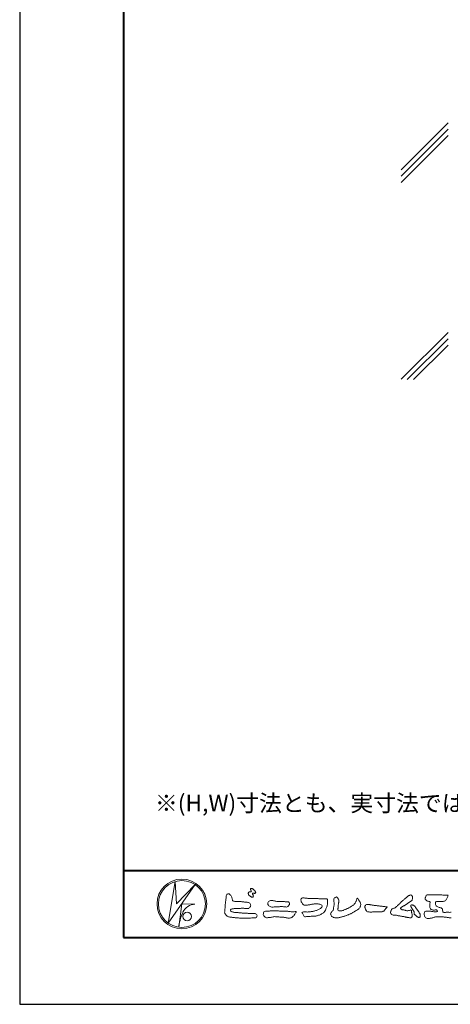
# Model space of a CAD drawing. Units: millimetres. Extents: x -2188 to 335, y -2306 to -524.
# Drawn here: x -2188 to -1802, y -2306 to -1422 of the extents above; entities that cross this region are included whole.
import ezdxf

# ---------------------------------------------------------------- set-up
doc = ezdxf.new("R2010")
doc.units = ezdxf.units.MM
doc.linetypes.add('Amconstr', pattern=[9999, 9999, 0])
for name, color, linetype, lineweight in [('AM_0', 7, 'Continuous', 9), ('AM_1', 140, 'Continuous', 40), ('躯体', 42, 'Continuous', 9)]:
    doc.layers.add(name, color=color, linetype=linetype, lineweight=lineweight)
doc.layers.add('AM_CL', color=1, linetype='Amconstr', lineweight=25, plot=False)
doc.styles.add('ゴシック', font='msgothic.ttc')

# ---------------------------------------------------------------- blocks, each defined once
blk = doc.blocks.new('VFロゴ')
at = {"layer": 'AM_0'}
for p, q in [((6.67, -7.85), (7.7, -1.64)), ((10.68, -2.1), (6.67, -7.85)), ((7.7, -1.64), (7.91, -4.98)), ((7.91, -4.98), (10.68, -2.1)), ((8.68, -4.97), (8.24, -8.47)), ((8.68, -4.97), (10.66, -5.01)), ((8.86, -6.25), (8.81, -6.35)), ((8.46, -7.4), (8.45, -7.46))]:
    blk.add_line(p, q, dxfattribs=at)
for points in [[(18.69, -3.26, 0.072222), (18.64, -3.32, 0.095032), (18.62, -3.4, 0.068709), (18.62, -3.47, 0.051724), (18.64, -3.55, 0.048684), (18.67, -3.62, 0.041967), (18.72, -3.69, 0.033808), (18.77, -3.74, 0.026931), (18.84, -3.79), (18.9, -3.84), (18.96, -3.88, 0.014035), (19.03, -3.93, 0.027919), (19.1, -3.96, 0.054282), (19.17, -3.99, 0.085348), (19.25, -4, 0.231936), (19.31, -3.96, 0.066756), (19.35, -3.89, 0.06043), (19.37, -3.81, 0.06498), (19.36, -3.73, 0.019063), (19.35, -3.66, 0.14511), (19.31, -3.59, -0.062777), (19.25, -3.53, -0.145865), (19.24, -3.46, -0.190778), (19.26, -3.38, -0.195525), (19.34, -3.38, -0.019029), (19.42, -3.39, 0.00242), (19.49, -3.41, 0.056752), (19.57, -3.42, 0.136122), (19.65, -3.4, 0.127784), (19.7, -3.35, 0.159476), (19.72, -3.27, 0.084896), (19.7, -3.2, 0.015179), (19.66, -3.13, 0.021932), (19.62, -3.06, 0.030035), (19.57, -3, 0.020969), (19.52, -2.94, 0.012738), (19.46, -2.89, 0.005143), (19.4, -2.84, 0.009816), (19.34, -2.79, 0.030542), (19.27, -2.74, 0.055286), (19.2, -2.71, 0.037889), (19.13, -2.69, 0.037), (19.05, -2.68, 0.263882), (18.98, -2.71, 0.103418), (18.95, -2.79, 0.11083), (18.96, -2.86, 0.041451), (18.99, -2.94, 0.007543), (19.02, -3.01, 0.005754), (19.06, -3.08, -0.250968), (19.06, -3.15, -0.247939), (18.99, -3.19, -0.010305), (18.91, -3.19, 0.025782), (18.83, -3.2, 0.045068), (18.76, -3.21, 0.143326), (18.69, -3.26)], [(15.32, -3.89, -0.044391), (15.35, -3.69, -0.082087), (15.48, -3.54, -0.10864), (15.67, -3.48, -0.322878), (15.84, -3.57, -0.010328), (15.98, -3.72, -0.048452), (16.09, -3.89, -0.051889), (16.18, -4.07, 0.005512), (16.23, -4.27, -0.027999), (16.28, -4.47, 0.371928), (16.42, -4.59, 0.045546), (16.63, -4.61, -0.007001), (16.83, -4.61, -0.009422), (17.04, -4.61, -0.007266), (17.24, -4.63, -0.005081), (17.45, -4.64, -0.002886), (17.65, -4.66, -0.000689), (17.85, -4.69, 0.001509), (18.06, -4.71, 0.00371), (18.26, -4.73, 0.004603), (18.46, -4.75, -0.056726), (18.66, -4.78, -0.107016), (18.84, -4.88, -0.163068), (18.94, -5.06, -0.069033), (18.97, -5.26, -0.122621), (18.9, -5.45, -0.087008), (18.76, -5.6, -0.126169), (18.58, -5.69, -0.069684), (18.37, -5.69, -0.002555), (18.17, -5.67, 0.017242), (17.97, -5.65, 0.012608), (17.76, -5.65, 0.006994), (17.56, -5.65, 0.000996), (17.35, -5.66, -0.005015), (17.15, -5.67, -0.008026), (16.94, -5.67, 0.006603), (16.74, -5.67, 0.025105), (16.53, -5.7, 0.002955), (16.33, -5.72, 0.018795), (16.13, -5.76, 0.270243), (15.97, -5.87, 0.365494), (16, -6.06, 0.127107), (16.18, -6.16, 0.005203), (16.38, -6.22, 0.030188), (16.58, -6.25, 0.015393), (16.78, -6.27, -0.009864), (16.99, -6.29, -0.002899), (17.19, -6.31, 0.006665), (17.39, -6.33, 0.002844), (17.6, -6.34, 0.000749), (17.8, -6.36, 0.001283), (18.01, -6.37, 0.001816), (18.21, -6.38, 0.002347), (18.41, -6.39, 0.002874), (18.62, -6.4, 0.003396), (18.82, -6.41, 0.00391), (19.03, -6.41, 0.004412), (19.23, -6.41, 0.004901), (19.43, -6.41, -0.14184), (19.63, -6.44, -0.082548), (19.8, -6.56, -0.118195), (19.92, -6.72, -0.109734), (19.87, -6.92, -0.27266), (19.73, -7.06, -0.067554), (19.53, -7.08, 0.000881), (19.33, -7.08, 0.000365), (19.12, -7.09), (18.92, -7.1, -0.000631), (18.71, -7.1, -0.001123), (18.51, -7.11, -0.001615), (18.3, -7.11, -0.002108), (18.1, -7.11, -0.002604), (17.89, -7.12, -0.003104), (17.69, -7.11, -0.003608), (17.48, -7.11, -0.004117), (17.28, -7.1, -0.00463), (17.07, -7.09, -0.005148), (16.87, -7.08, -0.005667), (16.67, -7.06, -0.006188), (16.46, -7.03, -0.005428), (16.26, -7, 0.019678), (16.06, -6.98, -0.018108), (15.85, -6.96, -0.059157), (15.66, -6.91, -0.049387), (15.48, -6.81, -0.051826), (15.32, -6.68, -0.052643), (15.19, -6.52, -0.063732), (15.1, -6.34, -0.114028), (15.1, -6.14, 0.025506), (15.13, -5.93, 0.009605), (15.14, -5.73, -0.004479), (15.15, -5.53, -0.00384), (15.16, -5.32, -0.003209), (15.18, -5.12, -0.002585), (15.2, -4.92, -0.001969), (15.22, -4.71, -0.001357), (15.24, -4.51, -0.000748), (15.27, -4.31), (15.29, -4.1, 0.000472), (15.31, -3.9)], [(41.38, -4.77, -0.017443), (41.49, -4.64, -0.022043), (41.62, -4.52, -0.007907), (41.76, -4.41, 0.00613), (41.89, -4.3, 0.010856), (42.02, -4.19, -0.001617), (42.15, -4.07, -0.014223), (42.28, -3.96, -0.018027), (42.42, -3.86, -0.013328), (42.57, -3.76, -0.034742), (42.72, -3.68, -0.216198), (42.89, -3.67, -0.12728), (43.03, -3.76, -0.105929), (43.11, -3.91, -0.095719), (43.13, -4.08, -0.056024), (43.1, -4.25, -0.035519), (43.04, -4.41, -0.123853), (42.94, -4.55, -0.023638), (42.8, -4.65, 0.004108), (42.65, -4.74, 0.001791), (42.51, -4.83, -0.000599), (42.36, -4.93, -0.002958), (42.22, -5.02, -0.004304), (42.07, -5.12, -0.001108), (41.92, -5.21, 0.002292), (41.78, -5.3, 0.006171), (41.63, -5.39, 0.009412), (41.49, -5.49, 0.012824), (41.35, -5.59, 0.520197), (41.35, -5.74, 0.095869), (41.5, -5.82, 0.051863), (41.66, -5.89, 0.040886), (41.84, -5.9, -0.0866), (42, -5.94, 0.036601), (42.17, -5.99, 0.05029), (42.34, -6.01, 0.021096), (42.51, -6, 0.040333), (42.68, -5.97, 0.032947), (42.85, -5.92, -0.87768), (42.95, -5.99, 0.062469), (42.96, -6.17, 0.013882), (43, -6.33, -0.020514), (43.04, -6.5, -0.060761), (43.06, -6.67, -0.024331), (43.04, -6.85, -0.068569), (43, -7.02, -0.359531), (42.85, -7.06, 0.00274), (42.67, -7.05, -0.011162), (42.5, -7.03, -0.012429), (42.33, -7, -0.006278), (42.16, -6.97, -0.000845), (41.99, -6.93, 0.00443), (41.82, -6.89, 0.005503), (41.65, -6.86, 0.003905), (41.48, -6.84, 0.002257), (41.31, -6.81, 0.000589), (41.14, -6.78, -0.001075), (40.97, -6.76, -0.030106), (40.8, -6.73, 0.1546), (40.63, -6.69, -0.043268), (40.46, -6.69, -0.006872), (40.29, -6.67, -0.061104), (40.12, -6.63, -0.079931), (39.97, -6.55, -0.08935), (39.86, -6.41, -0.132818), (39.81, -6.25, -0.146535), (39.86, -6.09, 0.114701), (39.93, -5.93, -0.201711), (40.02, -5.78, -0.075727), (40.16, -5.69, -0.068919), (40.33, -5.65, 0.118912), (40.5, -5.6, 0.065753), (40.62, -5.48, -0.037608), (40.74, -5.36, -0.003793), (40.88, -5.25, 0.010395), (41, -5.14, 0.007173), (41.13, -5.02, 0.004072), (41.25, -4.89, 0.001024), (41.37, -4.77)], [(45.68, -3.65, -0.009959), (45.9, -3.64, -0.009176), (46.11, -3.64, 0.001755), (46.33, -3.64, 0.00123), (46.54, -3.64, -0.000416), (46.75, -3.64, -0.00302), (46.97, -3.64, -0.005621), (47.18, -3.64, -0.008201), (47.39, -3.65, -0.009358), (47.61, -3.67, 0.01353), (47.82, -3.69, 0.039409), (48.03, -3.68, -0.066827), (48.25, -3.68, -0.124044), (48.44, -3.7, -0.017983), (48.36, -3.89, -0.050137), (48.27, -4.08, 0.036403), (48.17, -4.27, -0.104129), (48.05, -4.45, -0.102915), (47.87, -4.56, -0.050189), (47.67, -4.61, -0.018249), (47.45, -4.64, -0.04363), (47.24, -4.64, -0.0057), (47.03, -4.62, 0.049896), (46.81, -4.61, 0.129217), (46.61, -4.66, 0.209589), (46.55, -4.86, 0.018979), (46.55, -5.07, 0.141768), (46.62, -5.27, 0.107377), (46.79, -5.39, 0.016483), (46.99, -5.48, 0.044393), (47.19, -5.55, -0.082006), (47.4, -5.6, -0.084835), (47.56, -5.74, -0.052227), (47.59, -5.95, 0.056142), (47.64, -6.16, 0.341368), (47.8, -6.27, 0.021091), (48.01, -6.25, -0.014407), (48.23, -6.24, -0.024366), (48.44, -6.24, 0.015329), (48.65, -6.25, 0.029261), (48.87, -6.24, -0.004719)], [(48.89, -7.05, -0.176235), (48.69, -7.07, -0.001654), (48.47, -7.04, 0.008138), (48.26, -7, 0.003509), (48.05, -6.98, -0.001801), (47.84, -6.95, 0.006426), (47.63, -6.92, 0.031553), (47.41, -6.91, 0.005609), (47.2, -6.92, -0.018036), (46.99, -6.93, 0.00883), (46.77, -6.92, 0.045896), (46.56, -6.94, 0.023005), (46.35, -6.99, -0.002867), (46.15, -7.05, -0.013364), (45.94, -7.1, -0.011358), (45.73, -7.14, -0.015379), (45.52, -7.17, -0.07572), (45.31, -7.16, -0.113909), (45.11, -7.07, -0.094214), (44.97, -6.91, -0.074632), (44.89, -6.71, -0.061196), (44.86, -6.5, -0.032656), (44.88, -6.29, -0.261704), (45, -6.12, -0.098992), (45.21, -6.08, -0.011807), (45.42, -6.07, -0.020143), (45.63, -6.08, -0.014959), (45.84, -6.1, -0.009293), (46.06, -6.13, -0.000462), (46.27, -6.16, 0.010512), (46.48, -6.19, 0.0937), (46.69, -6.19, 0.333698), (46.84, -6.06, 0.325829), (46.71, -5.9, 0.142409), (46.5, -5.89, -0.029892), (46.29, -5.91, -0.07137), (46.08, -5.9, -0.096298), (45.89, -5.81, -0.124347), (45.74, -5.65, -0.071728), (45.68, -5.45, -0.050108), (45.67, -5.23, -0.007069), (45.68, -5.02, -0.055306), (45.72, -4.81, 0.439359), (45.67, -4.63, 0.025355), (45.46, -4.6, -0.078536), (45.26, -4.52, -0.052424), (45.09, -4.4, -0.277176), (44.99, -4.21, -0.061721), (45.05, -4.01, -0.00663), (45.12, -3.81, -0.183827), (45.26, -3.65, -0.133783), (45.47, -3.63, -0.022812), (45.68, -3.65)], [(23.32, -4.64, -0.009365), (23.55, -4.63, -0.012896), (23.79, -4.64, -0.010766), (24.02, -4.65, 0.01062), (24.25, -4.67, -0.022313), (24.48, -4.68, -0.164298), (24.7, -4.76, -0.187951), (24.77, -4.98, -0.166703), (24.68, -5.19, -0.022617), (24.53, -5.36, -0.208907), (24.32, -5.46, -0.035564), (24.09, -5.43, 0.015306), (23.85, -5.41, 0.012634), (23.62, -5.4, 0.0088), (23.39, -5.4, 0.004267), (23.15, -5.41, 0.002961), (22.92, -5.42, 0.005144), (22.69, -5.43, 0.0073), (22.46, -5.45, -0.021814), (22.22, -5.46, -0.085023), (21.99, -5.43, -0.057668), (21.78, -5.33, -0.093975), (21.61, -5.18, -0.1325), (21.52, -4.96, -0.13499), (21.56, -4.74, -0.162023), (21.71, -4.56, -0.061801), (21.93, -4.49, -0.104328), (22.16, -4.47, -0.008643), (22.39, -4.54, 0.019283), (22.62, -4.57, 0.007259), (22.85, -4.61, 0.010441), (23.08, -4.63, 0.013688), (23.32, -4.64)], [(37.83, -6.19, 0.012716), (38, -6.19, 0.008561), (38.17, -6.19, 0.004385), (38.34, -6.18, 0.009422), (38.51, -6.17, 0.064807), (38.67, -6.13, 0.054041), (38.82, -6.06, 0.091555), (38.95, -5.95, 0.005679), (39.05, -5.81, 0.008471), (39.15, -5.68, -0.120438), (39.26, -5.55, 0.759678), (39.25, -5.42, -0.049591), (39.08, -5.41, 0.017615), (38.92, -5.38, 0.00898), (38.75, -5.36, -0.000481), (38.58, -5.35, -0.005547), (38.41, -5.33, -0.003255), (38.24, -5.31, 0.003802), (38.08, -5.29, 0.003071), (37.91, -5.27, 0.000928), (37.74, -5.25, -0.001218), (37.57, -5.23, -0.00339), (37.4, -5.21, -0.005552), (37.23, -5.19, -0.004623), (37.07, -5.16, 0.000958), (36.9, -5.14, -0.020263), (36.73, -5.1, 0.043312), (36.57, -5.07, 0.014445), (36.4, -5.07, 0.109698), (36.24, -5.1, 0.10333), (36.11, -5.21, 0.084677), (36.02, -5.35, 0.127405), (36.01, -5.52, 0.061431), (36.05, -5.68, 0.023141), (36.13, -5.83, 0.021642), (36.21, -5.98, 0.079005), (36.32, -6.11, 0.115611), (36.48, -6.18, 0.040182), (36.64, -6.2, 0.01297), (36.81, -6.21, 0.0074), (36.98, -6.21, 0.00171), (37.15, -6.2, -0.003013), (37.32, -6.2, -0.001405), (37.49, -6.19, 0.000582), (37.66, -6.19, 0.002569), (37.83, -6.19)]]:
    blk.add_lwpolyline(points, format="xyb", dxfattribs=at)
for points in [[(27.97, -4.19), (28.2, -4.19, -0.000839), (28.43, -4.19, -0.001678), (28.66, -4.19, -0.002515), (28.9, -4.2, -0.00334), (29.13, -4.21), (29.36, -4.22, 0.005371), (29.59, -4.23, 0.009724), (29.82, -4.23, -0.015065), (30.05, -4.23, 0.023883), (30.29, -4.24, -0.49159), (30.42, -4.38, -0.001416), (30.44, -4.61, -0.038055), (30.45, -4.85, -0.040352), (30.42, -5.08, -0.029067), (30.36, -5.3, -0.014297), (30.29, -5.52, -0.000308), (30.2, -5.73, -0.018233), (30.11, -5.95, -0.048684), (29.99, -6.15, -0.071133), (29.83, -6.31, -0.028619), (29.63, -6.44, -0.014234), (29.43, -6.55, -0.021941), (29.22, -6.65, -0.026312), (29, -6.73, -0.030521), (28.78, -6.78, -0.031894), (28.55, -6.81, -0.007904), (28.32, -6.81, 0.01699), (28.09, -6.82, 0.01279), (27.85, -6.85, -0.004159), (27.62, -6.88, -0.023644), (27.39, -6.89, 0.019678), (27.16, -6.9, -0.211334), (26.94, -6.88, 0.004365), (26.86, -6.66, -0.082517), (26.75, -6.46, -0.085826), (26.62, -6.27, -0.229675), (26.83, -6.2, -0.011525), (27.06, -6.2, -0.000319), (27.29, -6.2, 0.012476), (27.53, -6.2, 0.015322), (27.76, -6.18, 0.012945), (27.99, -6.15, 0.01092), (28.22, -6.11, 0.010549), (28.44, -6.06, 0.010268), (28.67, -6, 0.014401), (28.89, -5.93, 0.025882), (29.1, -5.85, 0.037509), (29.31, -5.73, 0.050982), (29.49, -5.59, 0.119247), (29.61, -5.39, 0.26972), (29.58, -5.18, 0.063545), (29.37, -5.07, 0.042091), (29.15, -5.01, 0.043336), (28.92, -4.98, 0.016262), (28.69, -4.98, 0.008693), (28.46, -5, 0.023564), (28.22, -5.02, 0.020849), (28, -5.07, -0.011457), (27.77, -5.13, -0.03975), (27.54, -5.15, -0.006175), (27.31, -5.16, 0.005949), (27.08, -5.17, -0.158965), (26.86, -5.12, -0.092243), (26.7, -4.96, -0.02332), (26.58, -4.76, -0.050537), (26.48, -4.55, -0.117683), (26.46, -4.32, -0.239039), (26.59, -4.14, -0.121984), (26.82, -4.08, -0.050203), (27.05, -4.11, 0.019344), (27.28, -4.14, 0.005149), (27.51, -4.16, 0.010341), (27.74, -4.18, 0.00999)], [(34.88, -4.12, 0.00447), (34.98, -4.28, 0.000321), (35.09, -4.44, 0.018095), (35.2, -4.59, -0.039102), (35.31, -4.75, -0.075238), (35.37, -4.93, -0.060937), (35.38, -5.12, -0.053317), (35.35, -5.31, -0.055773), (35.28, -5.48, -0.063416), (35.17, -5.64, -0.042164), (35.03, -5.77, -0.020773), (34.88, -5.88, -0.002506), (34.72, -5.98), (34.56, -6.09, -0.009444), (34.4, -6.19, -0.013477), (34.23, -6.28, -0.008725), (34.06, -6.36, -0.004365), (33.89, -6.45, -0.00422), (33.72, -6.52, -0.004768), (33.54, -6.6, -0.005314), (33.36, -6.67, -0.005808), (33.19, -6.74, -0.005534), (33.01, -6.8, -0.005136), (32.83, -6.86, -0.004733), (32.64, -6.92, -0.004693), (32.46, -6.97, -0.009427), (32.28, -7.02, -0.014869), (32.09, -7.05, -0.020334), (31.9, -7.08, -0.034648), (31.71, -7.09, -0.052197), (31.53, -7.05, -0.022691), (31.34, -7, -0.035893), (31.17, -6.92, -0.102915), (31.02, -6.8, -0.109786), (30.94, -6.63, -0.096186), (30.89, -6.45, -0.181127), (30.98, -6.28, -0.00192), (31.1, -6.14, 0.019436), (31.22, -5.99, 0.080507), (31.32, -5.83, 0.063634), (31.34, -5.64, -0.026352), (31.36, -5.45), (31.39, -5.26, 0.027037), (31.42, -5.07, 0.030173), (31.41, -4.88, 0.01522), (31.39, -4.69, -0.002355), (31.37, -4.51, -0.058755), (31.37, -4.32, -0.154747), (31.44, -4.14, -0.089355), (31.59, -4.04, -0.072499), (31.76, -3.95, -0.203259), (31.91, -4.06, -0.015655), (32.03, -4.21, -0.133862), (32.1, -4.38, 0.00047), (32.12, -4.57, -0.065899), (32.1, -4.76, -0.004975), (32.06, -4.94, 0.029497), (32.04, -5.13, 0.00524), (32.02, -5.32, 0.001328), (32.01, -5.51, 0.002694), (31.99, -5.7, 0.029327), (31.99, -5.89, 0.330441), (32.1, -6.03, 0.071364), (32.29, -6.05, 0.051001), (32.48, -6.03, 0.020768), (32.66, -5.98, 0.014166), (32.84, -5.92, 0.007661), (33.02, -5.85, 0.002873), (33.19, -5.77, -0.001466), (33.37, -5.7, 0.005484), (33.54, -5.62, 0.019165), (33.72, -5.54, 0.026099), (33.88, -5.44, 0.01107), (34.03, -5.33, -0.003751), (34.19, -5.22, 0.007734), (34.34, -5.11, 0.048102), (34.48, -4.98, 0.071096), (34.58, -4.82, 0.006205), (34.66, -4.65, 0.016714), (34.74, -4.47, 0.021009), (34.79, -4.29, -0.103821)], [(43.78, -5.83, -0.003427), (43.86, -5.94, -0.002747), (43.93, -6.04, -0.002085), (44.01, -6.15, -0.001431), (44.08, -6.25, -0.007407), (44.15, -6.36, -0.035777), (44.22, -6.47, -0.099849), (44.25, -6.6, 0.017606), (44.26, -6.72, -0.070847), (44.26, -6.85, -0.185668), (44.19, -6.96, -0.102364), (44.08, -7.02, -0.146298), (43.96, -6.99, 0.004769), (43.84, -6.94, -0.117041), (43.74, -6.86, 0.02254), (43.66, -6.76, 0.056679), (43.56, -6.68, 0.038923), (43.44, -6.62, -0.290172), (43.38, -6.51, -0.015914), (43.38, -6.38, 0.040835), (43.37, -6.25, 0.078157), (43.33, -6.13, 0.032302), (43.26, -6.02, -0.005792), (43.19, -5.92, -0.006431), (43.12, -5.81, 0.047082), (43.05, -5.7, -0.041918), (42.97, -5.6, -0.051949), (42.91, -5.49, -0.035721), (42.87, -5.37, -0.068544), (42.86, -5.24, -0.372219), (42.94, -5.15, -0.082889), (43.07, -5.15, -0.064192), (43.19, -5.18, -0.044022), (43.31, -5.23, -0.056329), (43.41, -5.31, -0.043173), (43.5, -5.4, -0.013959), (43.57, -5.51, 0.004895), (43.64, -5.62, -0.002301), (43.71, -5.72, -0.010037)], [(23.87, -6.07, -0.006418), (24.12, -6.07, -0.009711), (24.37, -6.08, -0.01274), (24.61, -6.11, -0.000989), (24.86, -6.14, 0.016077), (25.11, -6.16, 0.019786), (25.35, -6.17, 0.018396), (25.6, -6.15, -0.683435), (25.75, -6.25, 0.113614), (25.59, -6.44, -0.047207), (25.47, -6.65, -0.03837), (25.31, -6.84, -0.062569), (25.12, -7, -0.082316), (24.89, -7.09, -0.062246), (24.64, -7.11, -0.037233), (24.4, -7.08, -0.003285), (24.15, -7.03, 0.022995), (23.91, -6.99, 0.011679), (23.66, -6.97), (23.42, -6.96, -0.007362), (23.17, -6.94, 0.001248), (22.92, -6.92, 0.010212), (22.68, -6.9, 0.029247), (22.43, -6.9, 0.056903), (22.19, -6.95, -0.016754), (21.95, -7.01, -0.055632), (21.7, -7.03, 0.032844), (21.46, -7.06, -0.15575), (21.21, -7.03, -0.067765), (21.02, -6.88, -0.100472), (20.88, -6.68, -0.142128), (20.86, -6.43, -0.075025), (20.94, -6.2, -0.256796), (21.16, -6.09, -0.005575), (21.4, -6.07, -0.012259), (21.65, -6.06, 0.000535), (21.89, -6.05, -0.008925), (22.14, -6.04, -0.001278), (22.39, -6.05), (22.64, -6.05, -0.000315), (22.88, -6.05, -0.000555), (23.13, -6.05, -0.000796), (23.38, -6.06, -0.001037), (23.63, -6.06, -0.001277)]]:
    blk.add_lwpolyline(points, format="xyb", close=True, dxfattribs=at)
for centre, radius in [((8.71, -5), 3.71), ((8.71, -5), 3.5), ((9.51, -6.89), 0.643)]:
    blk.add_circle(centre, radius, dxfattribs=at)
for centre, radius, start, end in [((10.83, -7.2), 2.19, 94.5315, 154.2556), ((14.54, -8.83), 6.25, 156.6349, 166.7292), ((13.88, -9.11), 5.68, 163.1688, 173.5856)]:
    blk.add_arc(centre, radius, start, end, dxfattribs=at)

msp = doc.modelspace()

# ---------------------------------------------------------------- linework, layer by layer
at = {"layer": 'AM_1'}
for p, q in [((-2095.2759, -583.8068), (-2095.2759, -2245.8068)), ((-2095.2759, -2185.7297), (241.7241, -2185.7297)), ((-2095.2759, -2245.8068), (241.7241, -2245.8068))]:
    msp.add_line(p, q, dxfattribs=at)
at = {"layer": 'AM_CL'}
for p, q in [((-2188.2759, -523.8068), (-2188.2759, -2305.8068)), ((-2188.2759, -523.8068), (-2188.2759, -2305.8068)), ((-2188.2759, -2305.8068), (334.7241, -2305.8068)), ((-2188.2759, -2305.8068), (334.7241, -2305.8068))]:
    msp.add_line(p, q, dxfattribs=at)
at = {"layer": '躯体'}
for p, q in [((-1846.4374, -1556.9592), (-1804.4384, -1514.9603)), ((-1846.4374, -1562.6161), (-1804.4384, -1520.6172)), ((-1846.4374, -1568.2729), (-1804.4384, -1526.274)), ((-1846.4374, -1744.9592), (-1804.4384, -1702.9603)), ((-1841.1281, -1745.3068), (-1804.4384, -1708.6172)), ((-1835.4713, -1745.3068), (-1804.4384, -1714.274))]:
    msp.add_line(p, q, dxfattribs=at)

# ---------------------------------------------------------------- block references
at = {"layer": 'AM_0', "xscale": 6.007712082262199, "yscale": 6.007712082262199, "zscale": 6.007712082262199}
msp.add_blockref('VFロゴ', (-2095.2759, -2185.7297), dxfattribs=at)

# ---------------------------------------------------------------- texts
at = {"layer": 'AM_0', "style": 'ゴシック'}
msp.add_text('※(H,W)寸法とも、実寸法ではありません。', height=15, dxfattribs=at).set_placement((-2067.1033, -2132.7738))

doc.saveas('drawing.dxf')
